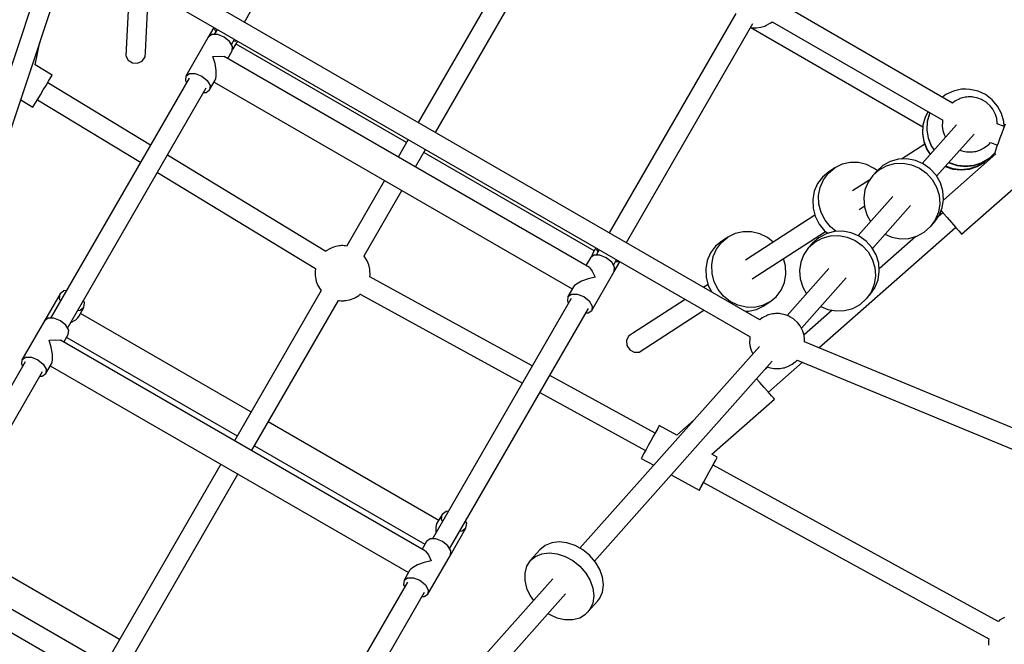
# Model space of a CAD drawing. Units: millimetres. Extents: x 129538 to 160339, y -27689 to -13139.
# Drawn here: x 140670 to 141562, y -19793 to -19227 of the extents above; entities that cross this region are included whole.
import ezdxf

# ---------------------------------------------------------------- set-up
doc = ezdxf.new("R2010")
doc.units = ezdxf.units.MM
doc.layers.add('PV-698EE', color=7, linetype='Continuous')

# ---------------------------------------------------------------- blocks, each defined once
blk = doc.blocks.new('*U6')
at = {"layer": 'PV-698EE'}
for p, q in [((98856.36, -32016.65), (98636.9, -31889.94)), ((98627.88, -31905.52), (98847.36, -32032.24)), ((98566.48, -32080.22), (98655.73, -31925.64)), ((98672.28, -31934.68), (98582.8, -32089.65)), ((98604.41, -32102.13), (98695.41, -31944.51)), ((99234.1, -32040.38), (99004.01, -31964)), ((98998.42, -31980.82), (99230.7, -32057.93)), ((98854.14, -32013.26), (98852.31, -32014.31)), ((98858.11, -32013.62), (98854.14, -32013.26)), ((98893.42, -32034), (98858.11, -32013.62)), ((98858.11, -32013.62), (98860.41, -32016.88)), ((98860.41, -32016.88), (98860.41, -32022.17)), ((99093.84, -32012.49), (99087.15, -32023.51)), ((98858.13, -32028.06), (98854.16, -32032.99)), ((98860.41, -32022.17), (98858.13, -32028.06)), ((99093.99, -32027.67), (99037.29, -32121.11)), ((99087.15, -32023.51), (99087.32, -32023.61)), ((99087.32, -32023.61), (99088.59, -32024.39)), ((99088.59, -32024.39), (99091.03, -32025.87)), ((99091.03, -32025.87), (99094.42, -32027.93)), ((99094.42, -32027.93), (99098.45, -32030.38)), ((99116.22, -32041.15), (99125.59, -32025.71)), ((99125.59, -32025.71), (99146.04, -32029.82)), ((98843.31, -32029.9), (98843.32, -32032.01)), ((98843.32, -32032.01), (98845.61, -32035.27)), ((98849.58, -32035.63), (98845.61, -32035.27)), ((98845.61, -32035.27), (98854.44, -32040.37)), ((98854.16, -32032.99), (98849.58, -32035.63)), ((98895.72, -32037.26), (98893.42, -32034)), ((98917.91, -32048.14), (98893.42, -32034)), ((98895.72, -32042.55), (98895.72, -32037.26)), ((99052.88, -32130.11), (99109.38, -32037.01)), ((99098.45, -32030.38), (99102.77, -32033)), ((99102.77, -32033), (99106.99, -32035.56)), ((99106.99, -32035.56), (99110.74, -32037.84)), ((99110.74, -32037.84), (99113.69, -32039.62)), ((98852.59, -32039.3), (98665.09, -32364.06)), ((98854.44, -32040.37), (98855.95, -32040.96)), ((98855.95, -32040.96), (98857.99, -32041.31)), ((98857.99, -32041.31), (98863.29, -32041.25)), ((98863.29, -32041.25), (98869.54, -32040.17)), ((98869.54, -32040.17), (98875.78, -32038.26)), ((98876.29, -32044.07), (98875.77, -32048.45)), ((98875.78, -32038.26), (98876.29, -32044.07)), ((98893.44, -32048.45), (98895.72, -32042.55)), ((99113.62, -32165.18), (98895.72, -32039.37)), ((99113.69, -32039.62), (99115.57, -32040.76)), ((99115.57, -32040.76), (99116.22, -32041.15)), ((98684.61, -32379.55), (98875.77, -32048.45)), ((98878.4, -32054.2), (98789.15, -32208.79)), ((98873.94, -32051.62), (98880.92, -32055.66)), ((98880.92, -32055.66), (98884.89, -32056.01)), ((98884.89, -32056.01), (98889.47, -32053.38)), ((98886.72, -32054.96), (99104.62, -32180.77)), ((98889.47, -32053.38), (98893.44, -32048.45)), ((98911.52, -32048.5), (98913.48, -32047.52)), ((98913.48, -32047.52), (98917.91, -32048.14)), ((98920.66, -32051.67), (98917.91, -32048.14)), ((98920.8, -32053.85), (98920.66, -32051.67)), ((98891.85, -32057.93), (98894.42, -32062.35)), ((98894.42, -32062.35), (98895.87, -32064.01)), ((98895.87, -32064.01), (98897.31, -32065.12)), ((98902.66, -32066.27), (98902.52, -32064.09)), ((98810.76, -32221.26), (98900.01, -32066.68)), ((99227.65, -32069.6), (98878.86, -32673.72)), ((98897.31, -32065.12), (98905.41, -32069.79)), ((98905.41, -32069.79), (98902.66, -32066.27)), ((98905.41, -32069.79), (98909.84, -32070.42)), ((98909.84, -32070.42), (98911.8, -32069.44)), ((98763.34, -32193.89), (98560.25, -32076.63)), ((98894.46, -32682.7), (99243.22, -32078.62)), ((98551.24, -32092.21), (98754.34, -32209.47)), ((99133.78, -32107.91), (99129.82, -32109.99)), ((99203.45, -32111.51), (99133.78, -32107.91)), ((99127.37, -32113.88), (99127.08, -32118.52)), ((99127.08, -32118.52), (99129.02, -32122.69)), ((99129.82, -32109.99), (99127.37, -32113.88)), ((99129.02, -32122.69), (99132.69, -32125.26)), ((99132.69, -32125.26), (99137.09, -32125.55)), ((99137.09, -32125.55), (99193.66, -32128.47)), ((99027.95, -32136.5), (98941, -32279.81)), ((98956.4, -32289.11), (99043.54, -32145.5)), ((99111.4, -32161.79), (99109.57, -32162.84)), ((99115.37, -32162.15), (99111.4, -32161.79)), ((99150.68, -32182.53), (99115.37, -32162.15)), ((99115.37, -32162.15), (99117.67, -32165.41)), ((99117.67, -32170.69), (99115.39, -32176.59)), ((99117.67, -32165.41), (99117.67, -32170.69)), ((99100.57, -32178.43), (99100.58, -32180.54)), ((99100.58, -32180.54), (99102.87, -32183.8)), ((99115.39, -32176.59), (99111.42, -32181.52)), ((99109.85, -32187.83), (98922.35, -32512.59)), ((99106.84, -32184.16), (99102.87, -32183.8)), ((99102.87, -32183.8), (99111.7, -32188.89)), ((99111.42, -32181.52), (99106.84, -32184.16)), ((99111.7, -32188.89), (99113.21, -32189.49)), ((99113.21, -32189.49), (99115.24, -32189.84)), ((99115.24, -32189.84), (99120.55, -32189.78)), ((99120.55, -32189.78), (99126.8, -32188.7)), ((99126.8, -32188.7), (99133.04, -32186.78)), ((99133.04, -32186.78), (99133.55, -32192.6)), ((99152.98, -32185.79), (99150.68, -32182.53)), ((99159.5, -32187.63), (99150.68, -32182.53)), ((99152.98, -32191.08), (99152.98, -32185.79)), ((99157.75, -32190.66), (99152.98, -32187.9)), ((99155.81, -32189.54), (99157.77, -32188.56)), ((99157.77, -32188.56), (99158.88, -32188.72)), ((98941.87, -32528.08), (99133.03, -32196.98)), ((99133.55, -32192.6), (99133.03, -32196.98)), ((99146.73, -32201.9), (99150.7, -32196.98)), ((99150.7, -32196.98), (99152.98, -32191.08)), ((98921.01, -32284.92), (98784.69, -32206.21)), ((99055.05, -32362.3), (99144.3, -32207.72)), ((99131.2, -32200.15), (99138.18, -32204.18)), ((99138.18, -32204.18), (99142.15, -32204.54)), ((99139.51, -32204.3), (99140.16, -32205.05)), ((99140.16, -32205.05), (99141.6, -32206.16)), ((99141.6, -32206.16), (99147, -32209.28)), ((99142.15, -32204.54), (99146.73, -32201.9)), ((99143.98, -32203.49), (99148.75, -32206.25)), ((99146.95, -32207.31), (99146.81, -32205.13)), ((99147.63, -32208.19), (99146.95, -32207.31)), ((99164.34, -32215.25), (99363.09, -32330)), ((98780.15, -32224.37), (98690.9, -32378.96)), ((98775.69, -32221.8), (98912.01, -32300.5)), ((98656.36, -32363.06), (98436.9, -32236.35)), ((98712.51, -32391.44), (98801.76, -32236.85)), ((98427.88, -32251.93), (98647.36, -32378.65)), ((98921.27, -32284.64), (98920.98, -32284.9)), ((98922.2, -32284.03), (98921.27, -32284.64)), ((98925.52, -32281.95), (98922.2, -32284.03)), ((98929.14, -32280.49), (98925.52, -32281.95)), ((98932.97, -32279.68), (98929.14, -32280.49)), ((98934.14, -32279.53), (98932.97, -32279.68)), ((98938.1, -32279.39), (98934.14, -32279.53)), ((98941.01, -32279.78), (98938.1, -32279.39)), ((98956.79, -32289.57), (98956.41, -32289.11)), ((98958.78, -32292.73), (98956.79, -32289.57)), ((98959.29, -32293.84), (98958.78, -32292.73)), ((98960.55, -32297.08), (98959.29, -32293.84)), ((98960.87, -32298.21), (98960.55, -32297.08)), ((98911.7, -32302.89), (98911.65, -32304.16)), ((98911.65, -32304.16), (98911.66, -32305.36)), ((98911.66, -32305.36), (98911.75, -32306.44)), ((98911.82, -32301.57), (98911.7, -32302.89)), ((98911.97, -32300.48), (98911.82, -32301.57)), ((98961.38, -32301.28), (98960.87, -32298.21)), ((98961.54, -32302.23), (98961.38, -32301.28)), ((98961.47, -32307.1), (98961.59, -32305.78)), ((98961.62, -32303.31), (98961.54, -32302.23)), ((98961.59, -32305.78), (98961.64, -32304.51)), ((98961.64, -32304.51), (98961.62, -32303.31)), ((98911.75, -32306.44), (98911.9, -32307.38)), ((98911.9, -32307.38), (98912.42, -32310.45)), ((98912.42, -32310.45), (98912.73, -32311.59)), ((98912.73, -32311.59), (98914, -32314.82)), ((98914, -32314.82), (98914.51, -32315.93)), ((98961.27, -32308.48), (98961.28, -32308.43)), ((98961.28, -32308.43), (98961.47, -32307.1)), ((99020.6, -32342.41), (98961.32, -32308.19)), ((98917.58, -32320.37), (98836.95, -32467.32)), ((98914.51, -32315.93), (98916.5, -32319.1)), ((98916.5, -32319.1), (98917.22, -32319.97)), ((98917.22, -32319.97), (98917.85, -32320.66)), ((98952.02, -32324.03), (98952.42, -32323.66)), ((98952.3, -32323.77), (99011.6, -32358)), ((98659.46, -32494.79), (98474.86, -32330.69)), ((98852.54, -32476.32), (98933.36, -32329.03)), ((98933.35, -32329.03), (98935.19, -32329.28)), ((98935.19, -32329.28), (98939.15, -32329.14)), ((98939.15, -32329.14), (98940.31, -32328.98)), ((98940.31, -32328.98), (98944.14, -32328.17)), ((98944.14, -32328.17), (98947.77, -32326.71)), ((98947.77, -32326.71), (98951.09, -32324.64)), ((98951.09, -32324.64), (98952.02, -32324.03)), ((98463.15, -32343.99), (98645.92, -32506.47)), ((99057.75, -32363.86), (99041.95, -32354.74)), ((98654.14, -32359.67), (98652.31, -32360.72)), ((98658.11, -32360.03), (98654.14, -32359.67)), ((98666.94, -32365.13), (98658.11, -32360.03)), ((98658.11, -32360.03), (98660.41, -32363.29)), ((98660.41, -32363.29), (98660.41, -32368.58)), ((98668.21, -32366.14), (98666.94, -32365.13)), ((98669.53, -32367.72), (98668.21, -32366.14)), ((98672.13, -32372.35), (98669.53, -32367.72)), ((98643.31, -32376.31), (98643.32, -32378.42)), ((98658.13, -32374.47), (98654.16, -32379.4)), ((98660.41, -32368.58), (98658.13, -32374.47)), ((98674.32, -32378.3), (98672.13, -32372.35)), ((98693.42, -32380.42), (98686.44, -32376.38)), ((99032.95, -32370.33), (99048.75, -32379.45)), ((99201.93, -32447.1), (99073.34, -32372.86)), ((98643.32, -32378.42), (98645.61, -32381.68)), ((98649.58, -32382.04), (98645.61, -32381.68)), ((98645.61, -32381.68), (98680.92, -32402.07)), ((98654.16, -32379.4), (98649.58, -32382.04)), ((98675.78, -32384.67), (98674.32, -32378.3)), ((98681.08, -32382.2), (98675.78, -32384.67)), ((98684.61, -32379.55), (98681.08, -32382.2)), ((98695.72, -32383.67), (98693.42, -32380.42)), ((98695.72, -32388.96), (98695.72, -32383.67)), ((98913.62, -32511.59), (98695.72, -32385.78)), ((98956.8, -32532.48), (99046.05, -32377.89)), ((98689.47, -32399.79), (98693.44, -32394.86)), ((98693.44, -32394.86), (98695.72, -32388.96)), ((98705.97, -32388.76), (98700.85, -32388.75)), ((98708.13, -32389.19), (98705.97, -32388.76)), ((98709.81, -32389.88), (98708.13, -32389.19)), ((98717.91, -32394.55), (98709.81, -32389.88)), ((98711.52, -32394.91), (98713.48, -32393.93)), ((98713.48, -32393.93), (98717.91, -32394.55)), ((98720.66, -32398.08), (98717.91, -32394.55)), ((99064.34, -32388.45), (99192.93, -32462.69)), ((98680.92, -32402.07), (98684.89, -32402.42)), ((98680.92, -32402.07), (98705.41, -32416.2)), ((98684.89, -32402.42), (98689.47, -32399.79)), ((98686.72, -32401.37), (98904.62, -32527.18)), ((98720.8, -32400.26), (98720.66, -32398.08)), ((98702.66, -32412.68), (98702.52, -32410.5)), ((98705.41, -32416.2), (98702.66, -32412.68)), ((98705.41, -32416.2), (98709.84, -32416.83)), ((98709.84, -32416.83), (98711.8, -32415.85)), ((98643.95, -32474.31), (98639.79, -32477.31)), ((98650.9, -32471.07), (98643.95, -32474.31)), ((98657.94, -32469.42), (98650.9, -32471.07)), ((98664.7, -32469.45), (98657.94, -32469.42)), ((98670.81, -32471.17), (98664.7, -32469.45)), ((98675.95, -32474.47), (98670.81, -32471.17)), ((98685.88, -32483.3), (98675.95, -32474.47)), ((98675.95, -32474.47), (98679.83, -32479.18)), ((98679.83, -32479.18), (98682.25, -32485.05)), ((98689.76, -32488.01), (98685.88, -32483.3)), ((98828.29, -32483.11), (98775.72, -32578.93)), ((98627.29, -32491.48), (98624.13, -32498.66)), ((98627.96, -32490.5), (98627.29, -32491.48)), ((98682.25, -32485.05), (98683.07, -32491.76)), ((98683.07, -32491.76), (98682.26, -32498.95)), ((98692.18, -32493.88), (98689.76, -32488.01)), ((98791.5, -32587.59), (98843.88, -32492.11)), ((98624.13, -32498.66), (98622.51, -32505.94)), ((98682.26, -32498.95), (98679.85, -32506.23)), ((98693, -32500.59), (98692.18, -32493.88)), ((98692.19, -32507.78), (98693, -32500.59)), ((98622.51, -32505.94), (98622.52, -32512.93)), ((98679.85, -32506.23), (98675.98, -32513.2)), ((98689.79, -32515.05), (98692.19, -32507.78)), ((98911.4, -32508.2), (98909.57, -32509.25)), ((98915.37, -32508.56), (98911.4, -32508.2)), ((98924.2, -32513.65), (98915.37, -32508.56)), ((98915.37, -32508.56), (98917.67, -32511.82)), ((98622.52, -32512.93), (98624.15, -32519.27)), ((98624.15, -32519.27), (98627.33, -32524.59)), ((98670.86, -32519.5), (98664.75, -32524.78)), ((98675.98, -32513.2), (98670.86, -32519.5)), ((98685.91, -32522.03), (98689.79, -32515.05)), ((98870.27, -32682.19), (98687.3, -32519.54)), ((98917.67, -32517.1), (98915.39, -32523)), ((98917.67, -32511.82), (98917.67, -32517.1)), ((98925.47, -32514.67), (98924.2, -32513.65)), ((98926.79, -32516.25), (98925.47, -32514.67)), ((98929.38, -32520.88), (98926.79, -32516.25)), ((98627.33, -32524.59), (98629.44, -32526.79)), ((98629.44, -32526.79), (98639.37, -32535.62)), ((98631.87, -32528.63), (98629.44, -32526.79)), ((98637.53, -32531.15), (98631.87, -32528.63)), ((98658, -32528.76), (98650.95, -32531.22)), ((98664.75, -32524.78), (98658, -32528.76)), ((98674.68, -32533.61), (98680.79, -32528.33)), ((98680.79, -32528.33), (98685.91, -32522.03)), ((98900.57, -32524.84), (98900.58, -32526.95)), ((98900.58, -32526.95), (98902.87, -32530.21)), ((98911.42, -32527.93), (98906.84, -32530.57)), ((98915.39, -32523), (98911.42, -32527.93)), ((98931.58, -32526.83), (98929.38, -32520.88)), ((98933.04, -32533.19), (98931.58, -32526.83)), ((98941.87, -32528.08), (98938.33, -32530.73)), ((98950.68, -32528.94), (98943.7, -32524.91)), ((98952.98, -32532.2), (98950.68, -32528.94)), ((98644.01, -32532.03), (98637.53, -32531.15)), ((98639.37, -32535.62), (98641.8, -32537.46)), ((98641.8, -32537.46), (98647.46, -32539.98)), ((98650.95, -32531.22), (98644.01, -32532.03)), ((98660.89, -32540.05), (98667.93, -32537.59)), ((98667.93, -32537.59), (98674.68, -32533.61)), ((98675.58, -32532.83), (98856.79, -32693.92)), ((98906.84, -32530.57), (98902.87, -32530.21)), ((98902.87, -32530.21), (98938.18, -32550.59)), ((98938.33, -32530.73), (98933.04, -32533.19)), ((98950.7, -32543.39), (98952.98, -32537.49)), ((98952.42, -32530.23), (98951.45, -32530.03)), ((98954.1, -32530.92), (98952.42, -32530.23)), ((98952.98, -32537.49), (98952.98, -32532.2)), ((98957.75, -32537.07), (98952.98, -32534.31)), ((98959.5, -32534.04), (98954.1, -32530.92)), ((98955.81, -32535.95), (98957.77, -32534.97)), ((98957.77, -32534.97), (98958.88, -32535.13)), ((98647.46, -32539.98), (98653.94, -32540.86)), ((98653.94, -32540.86), (98660.89, -32540.05)), ((98946.73, -32548.31), (98950.7, -32543.39)), ((99172.17, -32660.86), (98973.34, -32546.07)), ((98938.18, -32550.59), (98942.15, -32550.95)), ((98938.18, -32550.59), (98947, -32555.69)), ((98942.15, -32550.95), (98946.73, -32548.31)), ((98943.98, -32549.9), (98948.75, -32552.66)), ((98946.95, -32553.72), (98946.81, -32551.54)), ((98947.63, -32554.6), (98946.95, -32553.72)), ((98867.07, -32564.74), (98864.93, -32568.8)), ((98870.94, -32562.16), (98867.07, -32564.74)), ((98875.53, -32561.76), (98870.94, -32562.16)), ((98879.59, -32563.65), (98875.53, -32561.76)), ((98882.03, -32567.31), (98879.59, -32563.65)), ((98964.34, -32561.66), (99163.09, -32676.41)), ((98864.93, -32568.8), (98865.11, -32573.27)), ((98865.11, -32573.27), (98903.06, -32631.81)), ((98912.85, -32614.85), (98882.03, -32567.31)), ((98768.7, -32575.09), (98762.5, -32586.39)), ((98768.87, -32575.18), (98768.7, -32575.09)), ((98770.18, -32575.89), (98768.87, -32575.18)), ((98772.68, -32577.27), (98770.18, -32575.89)), ((98776.16, -32579.17), (98772.68, -32577.27)), ((98780.29, -32581.44), (98776.16, -32579.17)), ((98784.72, -32583.87), (98780.29, -32581.44)), ((98789.06, -32586.24), (98784.72, -32583.87)), ((98792.9, -32588.36), (98789.06, -32586.24)), ((98789.82, -32607.28), (98798.51, -32591.44)), ((98795.92, -32590.02), (98792.9, -32588.36)), ((98797.85, -32591.08), (98795.92, -32590.02)), ((98798.51, -32591.44), (98797.85, -32591.08)), ((98753.76, -32602.33), (98739.84, -32627.69)), ((98803.61, -32622.93), (98789.82, -32607.28)), ((98746.86, -32631.54), (98604.99, -32890.11)), ((98739.84, -32627.69), (98740.01, -32627.78)), ((98739.84, -32627.69), (98740.01, -32627.78)), ((98740.01, -32627.78), (98741.32, -32628.5)), ((98740.01, -32627.78), (98741.31, -32628.51)), ((98741.31, -32628.51), (98743.82, -32629.88)), ((98741.32, -32628.5), (98743.82, -32629.87)), ((98743.82, -32629.87), (98747.3, -32631.77)), ((98743.82, -32629.88), (98746.85, -32631.55)), ((98747.3, -32631.77), (98751.43, -32634.04)), ((98751.43, -32634.04), (98755.86, -32636.47)), ((98925.37, -32635.87), (98919.89, -32638.64)), ((98926.32, -32635.62), (98923.84, -32631.8)), ((98932.91, -32633.9), (98925.37, -32635.87)), ((98940.62, -32633.6), (98932.91, -32633.9)), ((98948.13, -32634.99), (98940.62, -32633.6)), ((98955.04, -32638), (98948.13, -32634.99)), ((98620.75, -32898.79), (98762.63, -32640.2)), ((98755.86, -32636.47), (98760.19, -32638.85)), ((98760.19, -32638.85), (98764.04, -32640.96)), ((98762.63, -32640.21), (98764.03, -32640.98)), ((98764.03, -32640.98), (98767.06, -32642.63)), ((98764.04, -32640.96), (98767.06, -32642.62)), ((98767.06, -32642.62), (98768.99, -32643.68)), ((98767.06, -32642.63), (98768.98, -32643.69)), ((98768.98, -32643.69), (98769.65, -32644.05)), ((98768.99, -32643.68), (98769.65, -32644.05)), ((98769.65, -32644.05), (98772.43, -32638.97)), ((98772.43, -32638.98), (98822.53, -32695.83)), ((98915.8, -32649.75), (98921.88, -32644.81)), ((98921.88, -32644.81), (98928.87, -32641.27)), ((98928.87, -32641.27), (98936.41, -32639.31)), ((98936.41, -32639.31), (98944.13, -32639.01)), ((98944.13, -32639.01), (98951.63, -32640.4)), ((98951.63, -32640.4), (98958.55, -32643.4)), ((98961.02, -32642.46), (98955.04, -32638)), ((98958.55, -32643.4), (98964.53, -32647.87)), ((98965.77, -32648.17), (98961.02, -32642.46)), ((98910.92, -32655.83), (98915.8, -32649.75)), ((98964.53, -32647.87), (98969.28, -32653.58)), ((98969.28, -32653.58), (98965.77, -32648.17)), ((98972.55, -32660.24), (98969.28, -32653.58)), ((98905.71, -32670.17), (98907.5, -32662.75)), ((98907.5, -32662.75), (98910.92, -32655.83)), ((98974.19, -32667.53), (98972.55, -32660.24)), ((98902.15, -32669.37), (98902.12, -32672.3)), ((98905.63, -32677.71), (98905.71, -32670.17)), ((98989.15, -32732.54), (98948.37, -32669.64)), ((98974.11, -32675.07), (98974.19, -32667.53)), ((98837.51, -32682.65), (98840.82, -32679.73)), ((98864.83, -32675.6), (98863.58, -32676.25)), ((98865.9, -32675.09), (98864.83, -32675.6)), ((98869.68, -32673.89), (98865.9, -32675.09)), ((98873.6, -32673.35), (98869.68, -32673.89)), ((98877.56, -32673.5), (98873.6, -32673.35)), ((98878.73, -32673.65), (98877.56, -32673.5)), ((98878.88, -32673.68), (98878.73, -32673.65)), ((98902.12, -32672.3), (98903.76, -32679.59)), ((98903.76, -32679.59), (98907.04, -32686.25)), ((98907.26, -32684.99), (98905.63, -32677.71)), ((98931.44, -32675.6), (98974.51, -32742.03)), ((98972.31, -32682.49), (98974.11, -32675.07)), ((99159.35, -32674.57), (99069.37, -32830.4)), ((99159.26, -32675.61), (99159.09, -32679.52)), ((99159.09, -32679.52), (99159.6, -32683.38)), ((99159.36, -32674.43), (99159.26, -32675.61)), ((99159.39, -32674.27), (99159.36, -32674.43)), ((98828.92, -32690.22), (98833.08, -32686.55)), ((98833.08, -32686.55), (98837.51, -32682.65)), ((98851.63, -32689.8), (98849.75, -32687.66)), ((98851.77, -32689.46), (98851.15, -32691.05)), ((98896.1, -32684.83), (98894.47, -32682.67)), ((98896.71, -32685.82), (98896.1, -32684.83)), ((98898.04, -32688.66), (98896.71, -32685.82)), ((98898.44, -32689.52), (98898.04, -32688.66)), ((98898.82, -32690.53), (98898.44, -32689.52)), ((98907.04, -32686.25), (98910.54, -32691.66)), ((98910.54, -32691.66), (98907.26, -32684.99)), ((98964.63, -32694.72), (98968.89, -32689.41)), ((98968.89, -32689.41), (98972.31, -32682.49)), ((99159.6, -32683.38), (99160.78, -32687.11)), ((99160.78, -32687.11), (99161.17, -32688.17)), ((99161.17, -32688.17), (99162.92, -32691.47)), ((98822.53, -32695.83), (98823.31, -32695.16)), ((98823.31, -32695.16), (98825.52, -32693.21)), ((98825.52, -32693.21), (98828.92, -32690.22)), ((98828.67, -32690.43), (98855.84, -32721.26)), ((98850.08, -32697.28), (98850.06, -32698.47)), ((98850.06, -32698.47), (98850.11, -32699.75)), ((98850.17, -32696.19), (98850.08, -32697.28)), ((98850.32, -32695.25), (98850.17, -32696.19)), ((98850.83, -32692.18), (98850.32, -32695.25)), ((98851.15, -32691.05), (98850.83, -32692.18)), ((98899.16, -32691.67), (98898.82, -32690.53)), ((98899.45, -32692.91), (98899.16, -32691.67)), ((98899.7, -32694.21), (98899.45, -32692.91)), ((98899.88, -32695.54), (98899.7, -32694.21)), ((98900, -32696.85), (98899.88, -32695.54)), ((98900.05, -32698.13), (98900, -32696.85)), ((98900.04, -32699.33), (98900.05, -32698.13)), ((98910.54, -32691.66), (98915.29, -32697.37)), ((98915.29, -32697.37), (98921.27, -32701.84)), ((99164.63, -32693.71), (99075.33, -32848.38)), ((99162.92, -32691.47), (99163.63, -32692.47)), ((99163.63, -32692.47), (99164.63, -32693.72)), ((98850.11, -32699.75), (98850.23, -32701.07)), ((98850.23, -32701.07), (98850.42, -32702.4)), ((98850.42, -32702.4), (98850.66, -32703.7)), ((98850.66, -32703.7), (98850.96, -32704.93)), ((98850.96, -32704.93), (98851.3, -32706.07)), ((98851.3, -32706.07), (98851.67, -32707.09)), ((98851.67, -32707.09), (98852.07, -32707.94)), ((98897.7, -32708.79), (98898.97, -32705.56)), ((98940.75, -32745.05), (98898.29, -32707.3)), ((98898.97, -32705.56), (98899.28, -32704.42)), ((98899.28, -32704.42), (98899.8, -32701.35)), ((98899.8, -32701.35), (98899.95, -32700.41)), ((98899.95, -32700.41), (98900.04, -32699.33)), ((98921.27, -32701.84), (98928.18, -32704.84)), ((98928.18, -32704.84), (98935.69, -32706.23)), ((98935.69, -32706.23), (98943.4, -32705.93)), ((98943.4, -32705.93), (98949.99, -32704.21)), ((99090.94, -32857.35), (99180.19, -32702.77)), ((98857.88, -32716.34), (98718.38, -33052.55)), ((98852.07, -32707.94), (98853.41, -32710.78)), ((98853.41, -32710.78), (98854.02, -32711.78)), ((98854.02, -32711.78), (98856.12, -32714.57)), ((98856.12, -32714.57), (98856.91, -32715.47)), ((98856.91, -32715.47), (98857.88, -32716.35)), ((98891.85, -32716.82), (98894.48, -32713.94)), ((98894.48, -32713.94), (98895.21, -32713.07)), ((98895.21, -32713.07), (98897.19, -32709.9)), ((98897.19, -32709.9), (98897.7, -32708.79)), ((98734.92, -33059.41), (98874.47, -32723.09)), ((98874.43, -32723.17), (98876.51, -32723.25)), ((98876.51, -32723.25), (98880.44, -32722.71)), ((98880.44, -32722.71), (98884.21, -32721.51)), ((98903.04, -32748.14), (98880.59, -32722.66)), ((98884.21, -32721.51), (98885.29, -32721.01)), ((98885.29, -32721.01), (98888.75, -32719.2)), ((98886.67, -32720.28), (98932.44, -32760.97)), ((98888.75, -32719.2), (98891.85, -32716.82)), ((98923.96, -32721.45), (98918.02, -32724.84)), ((98931.37, -32719.16), (98923.96, -32721.45)), ((98939.05, -32718.57), (98931.37, -32719.16)), ((98946.6, -32719.71), (98939.05, -32718.57)), ((98953.65, -32722.51), (98946.6, -32719.71)), ((98959.85, -32726.85), (98953.65, -32722.51)), ((98963.8, -32730.36), (98959.85, -32726.85)), ((98959.85, -32726.85), (98964.88, -32732.49)), ((98968.83, -32736.01), (98963.8, -32730.36)), ((98964.88, -32732.49), (98968.49, -32739.17)), ((98988.2, -32732.79), (98981.21, -32736.33)), ((98995.74, -32730.82), (98988.2, -32732.79)), ((99003.45, -32730.53), (98995.74, -32730.82)), ((99010.96, -32731.91), (99003.45, -32730.53)), ((99017.88, -32734.92), (99010.96, -32731.91)), ((98869.02, -32736.22), (98978.21, -32860.12)), ((98906.45, -32737.86), (98903.78, -32744.15)), ((98968.49, -32739.17), (98970.5, -32746.54)), ((98972.45, -32742.68), (98968.83, -32736.01)), ((98974.46, -32750.05), (98972.45, -32742.68)), ((98975.13, -32741.26), (98972.84, -32744.12)), ((98981.21, -32736.33), (98975.13, -32741.26)), ((98978.63, -32746.67), (98984.71, -32741.73)), ((98984.71, -32741.73), (98991.7, -32738.2)), ((98991.7, -32738.2), (98999.24, -32736.23)), ((98999.24, -32736.23), (99006.96, -32735.93)), ((99006.96, -32735.93), (99014.46, -32737.32)), ((99014.46, -32737.32), (99021.38, -32740.32)), ((99023.86, -32739.39), (99017.88, -32734.92)), ((99021.38, -32740.32), (99027.36, -32744.79)), ((99028.6, -32745.1), (99023.86, -32739.39)), ((98903.78, -32744.15), (98902.37, -32751.78)), ((98902.37, -32751.78), (98902.69, -32759.48)), ((98970.5, -32746.54), (98970.82, -32754.23)), ((98974.77, -32757.74), (98974.46, -32750.05)), ((98974.53, -32751.79), (98978.63, -32746.67)), ((99027.36, -32744.79), (99032.11, -32750.5)), ((99032.11, -32750.5), (99028.6, -32745.1)), ((99035.38, -32757.16), (99032.11, -32750.5)), ((98902.69, -32759.48), (98904.7, -32766.84)), ((98970.82, -32754.23), (98969.41, -32761.86)), ((98973.37, -32765.38), (98974.77, -32757.74)), ((99037.02, -32764.45), (99035.38, -32757.16)), ((98904.7, -32766.84), (98908.31, -32773.52)), ((98966.36, -32769.05), (98961.82, -32775.43)), ((98969.41, -32761.86), (98966.36, -32769.05)), ((98970.32, -32772.56), (98973.37, -32765.38)), ((99021.42, -32782.33), (99011.2, -32766.56)), ((99036.94, -32771.99), (99037.02, -32764.45)), ((98908.31, -32773.52), (98913.34, -32779.16)), ((98961.82, -32775.43), (98956.01, -32780.69)), ((98959.97, -32784.2), (98965.78, -32778.95)), ((98965.78, -32778.95), (98970.32, -32772.56)), ((99006.24, -32803.26), (98970.7, -32771.67)), ((98996.86, -32777.38), (98989.45, -32779.67)), ((98994.28, -32772.52), (98997.4, -32777.34)), ((99004.54, -32776.79), (98996.86, -32777.38)), ((99012.09, -32777.93), (99004.54, -32776.79)), ((99019.14, -32780.73), (99012.09, -32777.93)), ((99035.14, -32779.41), (99036.94, -32771.99)), ((98919.54, -32783.5), (98913.34, -32779.16)), ((98913.34, -32779.16), (98917.3, -32782.68)), ((98917.3, -32782.68), (98923.49, -32787.01)), ((98926.59, -32786.3), (98919.54, -32783.5)), ((98923.49, -32787.01), (98930.54, -32789.82)), ((98934.14, -32787.44), (98926.59, -32786.3)), ((98941.82, -32786.85), (98934.14, -32787.44)), ((98949.23, -32784.56), (98941.82, -32786.85)), ((98945.77, -32790.36), (98953.19, -32788.08)), ((98956.01, -32780.69), (98949.23, -32784.56)), ((98953.19, -32788.08), (98959.97, -32784.2)), ((98959.12, -32784.69), (98997.93, -32819.18)), ((98989.45, -32779.67), (98983.51, -32783.06)), ((99025.34, -32785.07), (99019.14, -32780.73)), ((99029.3, -32788.58), (99025.34, -32785.07)), ((99025.34, -32785.07), (99030.37, -32790.71)), ((99029.62, -32788.95), (99031.72, -32786.33)), ((99031.72, -32786.33), (99035.14, -32779.41)), ((98930.54, -32789.82), (98938.1, -32790.95)), ((98938.1, -32790.95), (98945.77, -32790.36)), ((98969.9, -32824.01), (98940.61, -32790.76)), ((98971.94, -32796.08), (98969.27, -32802.37)), ((99034.33, -32794.23), (99029.3, -32788.58)), ((99030.37, -32790.71), (99033.98, -32797.39)), ((99037.94, -32800.9), (99034.33, -32794.23)), ((98969.27, -32802.37), (98967.87, -32810)), ((99033.98, -32797.39), (99036, -32804.75)), ((99036, -32804.75), (99036.31, -32812.45)), ((99039.95, -32808.27), (99037.94, -32800.9)), ((98967.87, -32810), (98968.18, -32817.69)), ((99036.31, -32812.45), (99034.9, -32820.08)), ((99040.26, -32815.96), (99039.95, -32808.27)), ((99053.73, -32832.15), (99040.06, -32811.08)), ((98968.18, -32817.69), (98970.19, -32825.06)), ((99034.9, -32820.08), (99031.85, -32827.27)), ((99035.81, -32830.78), (99038.86, -32823.59)), ((99038.86, -32823.59), (99040.26, -32815.96)), ((98970.19, -32825.06), (98973.8, -32831.74)), ((98973.8, -32831.74), (98978.83, -32837.38)), ((99031.85, -32827.27), (99027.31, -32833.65)), ((99031.27, -32837.17), (99035.81, -32830.78)), ((99071.11, -32860.92), (99036.19, -32829.89)), ((99055.87, -32831.3), (99048.83, -32834.1)), ((99049.03, -32834.35), (99056.06, -32831.54)), ((99063.33, -32830.08), (99055.87, -32831.3)), ((99056.06, -32831.54), (99063.53, -32830.32)), ((99070.89, -32830.49), (99063.33, -32830.08)), ((99063.53, -32830.32), (99071.08, -32830.73)), ((99078.18, -32832.51), (99070.89, -32830.49)), ((99071.08, -32830.73), (99078.38, -32832.75)), ((99083.02, -32835.07), (99078.18, -32832.51)), ((98985.03, -32841.72), (98978.83, -32837.38)), ((98978.83, -32837.38), (98982.79, -32840.9)), ((98982.79, -32840.9), (98988.98, -32845.23)), ((99021.51, -32838.91), (99014.73, -32842.78)), ((99027.31, -32833.65), (99021.51, -32838.91)), ((99025.46, -32842.42), (99031.27, -32837.17)), ((99048.83, -32834.1), (99044.35, -32837.14)), ((99044.59, -32837.35), (99049.03, -32834.35)), ((99051.99, -32838.07), (99048.25, -32840.61)), ((99048.49, -32840.82), (99052.18, -32838.31)), ((99059.02, -32835.27), (99051.99, -32838.07)), ((99052.18, -32838.31), (99059.21, -32835.51)), ((99066.49, -32834.05), (99059.02, -32835.27)), ((99059.21, -32835.51), (99066.68, -32834.29)), ((99074.05, -32834.46), (99066.49, -32834.05)), ((99066.68, -32834.29), (99074.24, -32834.7)), ((99081.34, -32836.48), (99074.05, -32834.46)), ((99074.24, -32834.7), (99081.53, -32836.72)), ((99078.38, -32832.75), (99082.95, -32835.18)), ((99082, -32836.83), (99081.34, -32836.48)), ((99081.53, -32836.72), (99081.94, -32836.94)), ((98992.08, -32844.52), (98985.03, -32841.72)), ((98991.21, -32848.68), (98987.05, -32852.34)), ((98991.45, -32848.46), (98988, -32844.54)), ((98988.98, -32845.23), (98996.04, -32848.04)), ((98993.21, -32846.91), (98991.21, -32848.68)), ((98993.19, -32846.91), (98991.44, -32848.45)), ((98999.63, -32845.66), (98992.08, -32844.52)), ((98996.04, -32848.04), (99003.59, -32849.17)), ((99007.31, -32845.07), (98999.63, -32845.66)), ((99044.8, -32896.63), (99002.89, -32849.07)), ((99003.59, -32849.17), (99011.27, -32848.58)), ((99014.73, -32842.78), (99007.31, -32845.07)), ((99011.27, -32848.58), (99018.68, -32846.29)), ((99018.68, -32846.29), (99025.46, -32842.42)), ((99024.62, -32842.91), (99062.78, -32876.83)), ((99061.31, -32850.26), (99059.92, -32850.98)), ((99062.38, -32849.75), (99061.31, -32850.26)), ((99066.15, -32848.55), (99062.38, -32849.75)), ((99070.08, -32848.01), (99066.15, -32848.55)), ((99074.04, -32848.16), (99070.08, -32848.01)), ((99075.2, -32848.31), (99074.04, -32848.16)), ((99075.36, -32848.34), (99075.2, -32848.31)), ((99098.56, -32851.19), (99096.25, -32848.15)), ((98982.62, -32856.25), (98978.46, -32859.91)), ((98987.05, -32852.34), (98982.62, -32856.25)), ((99031.04, -32857.5), (99030.23, -32865.02)), ((99030.42, -32865.27), (99031.24, -32857.74)), ((99033.35, -32850.67), (99031.04, -32857.5)), ((99031.24, -32857.74), (99033.56, -32850.86)), ((99036.62, -32854.3), (99034.2, -32861.47)), ((99034.39, -32861.71), (99036.81, -32854.54)), ((99036.9, -32853.83), (99036.62, -32854.3)), ((99036.81, -32854.54), (99037.12, -32854.02)), ((99092.57, -32859.49), (99090.95, -32857.33)), ((99093.18, -32860.48), (99092.57, -32859.49)), ((99101.74, -32858.06), (99098.56, -32851.19)), ((99103.37, -32865.45), (99101.74, -32858.06)), ((98972.84, -32864.85), (98972.07, -32865.53)), ((98972.84, -32864.85), (98972.07, -32865.53)), ((98972.07, -32865.53), (99031.51, -32932.97)), ((98975.05, -32862.89), (98972.84, -32864.85)), ((98975.06, -32862.9), (98972.84, -32864.85)), ((98978.2, -32860.12), (98975.05, -32862.89)), ((98978.46, -32859.91), (98975.06, -32862.9)), ((99030.23, -32865.02), (99031.04, -32872.55)), ((99031.24, -32872.79), (99030.42, -32865.27)), ((99034.2, -32861.47), (99033.38, -32868.99)), ((99033.57, -32869.23), (99034.39, -32861.71)), ((99047.31, -32866.84), (99046.79, -32869.91)), ((99047.62, -32865.7), (99047.31, -32866.84)), ((99048.3, -32863.96), (99047.62, -32865.7)), ((99094.52, -32863.32), (99093.18, -32860.48)), ((99094.92, -32864.18), (99094.52, -32863.32)), ((99095.29, -32865.19), (99094.92, -32864.18)), ((99095.63, -32866.33), (99095.29, -32865.19)), ((99095.93, -32867.56), (99095.63, -32866.33)), ((99096.17, -32868.86), (99095.93, -32867.56)), ((99103.57, -32869.23), (99103.37, -32865.45)), ((99031.04, -32872.55), (99033.46, -32879.72)), ((99033.65, -32879.96), (99031.24, -32872.79)), ((99033.38, -32868.99), (99034.2, -32876.52)), ((99034.39, -32876.76), (99033.57, -32869.23)), ((99034.2, -32876.52), (99036.61, -32883.69)), ((99036.81, -32883.93), (99034.39, -32876.76)), ((99046.56, -32871.94), (99046.54, -32873.13)), ((99046.54, -32873.13), (99046.59, -32874.41)), ((99046.64, -32870.85), (99046.56, -32871.94)), ((99046.59, -32874.41), (99046.71, -32875.73)), ((99046.79, -32869.91), (99046.64, -32870.85)), ((99046.71, -32875.73), (99046.89, -32877.05)), ((99046.89, -32877.05), (99047.14, -32878.35)), ((99095.76, -32879.08), (99096.27, -32876.01)), ((99096.36, -32870.19), (99096.17, -32868.86)), ((99096.27, -32876.01), (99096.43, -32875.07)), ((99096.48, -32871.51), (99096.36, -32870.19)), ((99096.43, -32875.07), (99096.51, -32873.98)), ((99096.53, -32872.79), (99096.48, -32871.51)), ((99096.51, -32873.98), (99096.53, -32872.79)), ((99101.74, -32880.41), (99103.36, -32873.02)), ((99103.36, -32873.02), (99103.57, -32869.23)), ((99033.46, -32879.72), (99037.36, -32886.2)), ((99037.55, -32886.45), (99033.65, -32879.96)), ((99036.61, -32883.69), (99040.51, -32890.17)), ((99040.71, -32890.41), (99036.81, -32883.93)), ((99037.36, -32886.2), (99037.55, -32886.45)), ((99047.14, -32878.35), (99047.43, -32879.59)), ((99047.43, -32879.59), (99047.77, -32880.73)), ((99047.77, -32880.73), (99048.15, -32881.74)), ((99048.15, -32881.74), (99048.55, -32882.6)), ((99048.55, -32882.6), (99049.88, -32885.44)), ((99049.88, -32885.44), (99050.49, -32886.43)), ((99091.68, -32887.73), (99093.67, -32884.56)), ((99093.67, -32884.56), (99094.18, -32883.45)), ((99094.18, -32883.45), (99095.45, -32880.22)), ((99095.45, -32880.22), (99095.76, -32879.08)), ((99098.56, -32887.28), (99101.74, -32880.41)), ((98603.16, -32889.86), (98599.2, -32890)), ((98604.99, -32890.11), (98603.16, -32889.86)), ((99037.55, -32886.45), (99039.53, -32888.53)), ((99040.25, -32889.74), (99039.76, -32890.91)), ((99040.51, -32890.17), (99040.71, -32890.41)), ((99040.71, -32890.41), (99045.37, -32895.34)), ((99050.49, -32886.43), (99052.59, -32889.22)), ((99052.59, -32889.22), (99053.39, -32890.13)), ((99055.12, -32891.69), (99052.8, -32898.03)), ((99053.39, -32890.13), (99055.12, -32891.71)), ((99081.76, -32895.66), (99085.23, -32893.86)), ((99085.23, -32893.86), (99088.32, -32891.48)), ((99088.21, -32898.2), (99093.98, -32893.3)), ((99088.32, -32891.48), (99090.96, -32888.59)), ((99090.96, -32888.59), (99091.68, -32887.73)), ((99093.98, -32893.3), (99098.56, -32887.28)), ((98621.13, -32899.17), (98620.77, -32898.77)), ((98621.85, -32900.04), (98621.13, -32899.17)), ((98623.84, -32903.2), (98621.85, -32900.04)), ((98624.35, -32904.31), (98623.84, -32903.2)), ((99045.27, -32895.3), (99044.79, -32896.62)), ((99045.92, -32895.53), (99045.27, -32895.3)), ((99047.81, -32896.22), (99045.92, -32895.53)), ((99050.79, -32897.3), (99047.81, -32896.22)), ((99054.61, -32898.69), (99050.79, -32897.3)), ((99058.97, -32900.29), (99054.61, -32898.69)), ((99063.52, -32901.95), (99058.97, -32900.29)), ((99067.88, -32903.54), (99063.52, -32901.95)), ((99071.7, -32904.94), (99067.88, -32903.54)), ((99069.69, -32904.2), (99072, -32897.86)), ((99069.76, -32904.01), (99074.23, -32903.77)), ((99072, -32897.87), (99072.99, -32897.91)), ((99072.99, -32897.91), (99076.91, -32897.37)), ((99074.23, -32903.77), (99081.52, -32901.75)), ((99076.91, -32897.37), (99080.69, -32896.17)), ((99080.69, -32896.17), (99081.76, -32895.66)), ((99081.52, -32901.75), (99088.21, -32898.2))]:
    blk.add_line(p, q, dxfattribs=at)

msp = doc.modelspace()

# ---------------------------------------------------------------- block references
at = {"layer": 'PV-698EE', "rotation": 90}
msp.add_blockref('*U6', (108658.1, -118393.05), dxfattribs=at)

doc.saveas('drawing.dxf')
